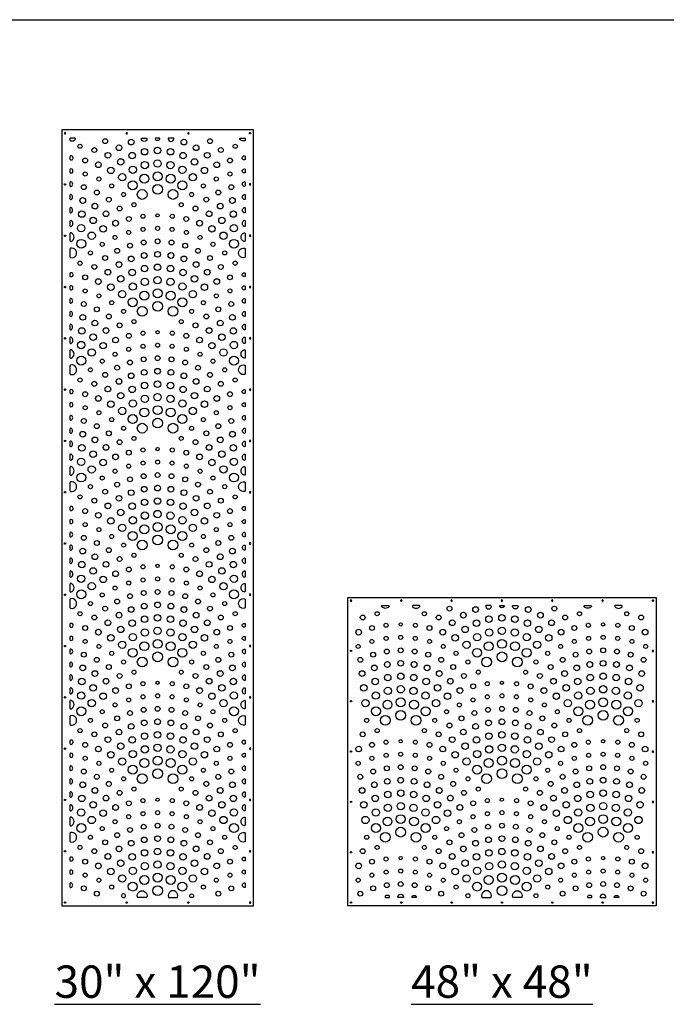
# Model space of a CAD drawing. Units: inches. Extents: x -308 to 810, y -9 to 160.
# Drawn here: x -42 to 58, y -9 to 143 of the extents above; entities that cross this region are included whole.
import ezdxf

# ---------------------------------------------------------------- set-up
doc = ezdxf.new("R2010")
doc.units = ezdxf.units.IN
doc.header["$MEASUREMENT"] = 0
doc.layers.add('RS Fastener Locations', color=7, linetype='Continuous')
doc.layers.add('RS Title', color=2, linetype='Continuous')
doc.styles.add('RS-Verdana', font='verdana.ttf')

# ---------------------------------------------------------------- blocks, each defined once
blk = doc.blocks.new('FH')
at = {"layer": 'RS Fastener Locations'}
blk.add_circle((0, 0), 0.111, dxfattribs=at)
blk = doc.blocks.new('ARRAY_48x48')
blk.add_lwpolyline([(0.25, 0.25), (0.25, 47.75), (47.75, 47.75), (47.75, 0.25)], close=True)
for points in [[(5.59, 46.5), (6.49, 46.5, -0.662293), (6.58, 46.29, -0.423807), (5.5, 46.29, -0.662293)], [(11.23, 46.5), (10.33, 46.5, 0.662293), (10.25, 46.29, 0.423807), (11.32, 46.29, 0.662293)], [(21.63, 46.5, 0.448216), (21.5, 46.36, 0.891425), (22.37, 46.36, 0.448216), (22.25, 46.5)], [(23.77, 46.5), (24.23, 46.5, -0.65738), (24.32, 46.29, -0.431906), (23.68, 46.29, -0.65738)], [(26.37, 46.5, -0.448216), (26.5, 46.36, -0.891425), (25.63, 46.36, -0.448216), (25.75, 46.5)], [(36.77, 46.5), (37.67, 46.5, -0.662293), (37.75, 46.29, -0.423807), (36.68, 46.29, -0.662293)], [(42.41, 46.5), (41.51, 46.5, 0.662293), (41.42, 46.29, 0.423807), (42.5, 46.29, 0.662293)], [(6.03, 1.71, 0.65738), (6.12, 1.5), (6.58, 1.5, 0.65738), (6.67, 1.71, 0.431906)], [(7.98, 1.64, -0.891425), (8.85, 1.64, -0.448216), (8.72, 1.5), (8.1, 1.5, -0.448216)], [(10.79, 1.71, -0.65738), (10.7, 1.5), (10.25, 1.5, -0.65738), (10.16, 1.71, -0.431906)], [(22.22, 1.5, 0.328852), (22.34, 1.59, 1.356016), (20.91, 1.59, 0.328852), (21.03, 1.5)], [(25.78, 1.5, -0.328852), (25.66, 1.59, -1.356016), (27.09, 1.59, -0.328852), (26.97, 1.5)], [(37.21, 1.71, 0.65738), (37.3, 1.5), (37.75, 1.5, 0.65738), (37.84, 1.71, 0.431906)], [(40.02, 1.64, 0.891425), (39.15, 1.64, 0.448216), (39.28, 1.5), (39.9, 1.5, 0.448216)], [(41.97, 1.71, -0.65738), (41.88, 1.5), (41.42, 1.5, -0.65738), (41.33, 1.71, -0.431906)]]:
    blk.add_lwpolyline(points, format="xyb", close=True)
at = {"transparency": 33554687}
for centre, radius in [((4.78, 45.23), 0.312), ((12.05, 45.23), 0.312), ((15.92, 46.02), 0.375), ((19.94, 45.88), 0.438), ((28.06, 45.88), 0.438), ((32.08, 46.02), 0.375), ((35.95, 45.23), 0.312), ((43.22, 45.23), 0.312), ((2.56, 44.65), 0.375), ((14.26, 44.65), 0.375), ((16.35, 43.84), 0.438), ((18.06, 45.01), 0.438), ((20.08, 43.79), 0.5), ((22, 44.39), 0.5), ((24, 44.59), 0.5), ((26, 44.39), 0.5), ((27.92, 43.79), 0.5), ((29.94, 45.01), 0.438), ((31.65, 43.84), 0.438), ((33.74, 44.65), 0.375), ((45.44, 44.65), 0.375), ((1.94, 42.39), 0.438), ((3.99, 43.04), 0.375), ((6.15, 43.45), 0.312), ((8.41, 43.59), 0.25), ((10.68, 43.45), 0.312), ((12.84, 43.04), 0.375), ((14.88, 42.39), 0.438), ((18.32, 42.82), 0.5), ((22.03, 42.34), 0.563), ((24, 42.59), 0.563), ((25.97, 42.34), 0.563), ((29.68, 42.82), 0.5), ((33.12, 42.39), 0.438), ((35.16, 43.04), 0.375), ((37.32, 43.45), 0.312), ((39.59, 43.59), 0.25), ((41.85, 43.45), 0.312), ((44.01, 43.04), 0.375), ((46.06, 42.39), 0.438), ((3.97, 40.96), 0.312), ((6.17, 41.43), 0.312), ((8.41, 41.59), 0.312), ((10.65, 41.43), 0.312), ((12.85, 40.96), 0.312), ((16.79, 41.52), 0.5), ((18.56, 40.46), 0.563), ((20.18, 41.62), 0.563), ((24, 40.59), 0.688), ((27.82, 41.62), 0.563), ((29.44, 40.46), 0.563), ((31.21, 41.52), 0.5), ((35.15, 40.96), 0.312), ((37.35, 41.43), 0.312), ((39.59, 41.59), 0.312), ((41.83, 41.43), 0.312), ((44.03, 40.96), 0.312), ((1.86, 40.19), 0.312), ((6.27, 39.42), 0.375), ((8.41, 39.59), 0.375), ((10.56, 39.42), 0.375), ((14.96, 40.19), 0.312), ((16.94, 39.13), 0.312), ((20.18, 39.21), 0.688), ((21.97, 40.23), 0.688), ((26.03, 40.23), 0.688), ((27.82, 39.21), 0.688), ((31.06, 39.13), 0.312), ((33.04, 40.19), 0.312), ((37.44, 39.42), 0.375), ((39.59, 39.59), 0.375), ((41.73, 39.42), 0.375), ((46.14, 40.19), 0.312), ((2.18, 38.12), 0.375), ((4.17, 38.93), 0.375), ((8.41, 37.59), 0.438), ((12.65, 38.93), 0.375), ((14.65, 38.12), 0.375), ((18.76, 37.8), 0.312), ((21.63, 37.81), 0.75), ((24, 38.59), 0.75), ((26.37, 37.81), 0.75), ((29.24, 37.8), 0.312), ((33.35, 38.12), 0.375), ((35.35, 38.93), 0.375), ((39.59, 37.59), 0.438), ((43.83, 38.93), 0.375), ((45.82, 38.12), 0.375), ((2.47, 36.01), 0.438), ((4.35, 36.88), 0.438), ((6.35, 37.41), 0.438), ((10.47, 37.41), 0.438), ((12.47, 36.88), 0.438), ((14.35, 36.01), 0.438), ((16.49, 37.02), 0.375), ((20.36, 36.23), 0.312), ((27.64, 36.23), 0.312), ((31.51, 37.02), 0.375), ((33.65, 36.01), 0.438), ((35.53, 36.88), 0.438), ((37.53, 37.41), 0.438), ((41.65, 37.41), 0.438), ((43.65, 36.88), 0.438), ((45.53, 36.01), 0.438), ((4.49, 34.79), 0.5), ((6.41, 35.39), 0.5), ((8.41, 35.59), 0.5), ((10.41, 35.39), 0.5), ((12.33, 34.79), 0.5), ((16.06, 34.84), 0.438), ((18.15, 35.65), 0.375), ((29.85, 35.65), 0.375), ((31.94, 34.84), 0.438), ((35.67, 34.79), 0.5), ((37.59, 35.39), 0.5), ((39.59, 35.59), 0.5), ((41.59, 35.39), 0.5), ((43.51, 34.79), 0.5), ((2.73, 33.82), 0.5), ((6.44, 33.34), 0.563), ((8.41, 33.59), 0.563), ((10.38, 33.34), 0.563), ((14.09, 33.82), 0.5), ((17.53, 33.39), 0.438), ((19.58, 34.04), 0.375), ((21.74, 34.45), 0.312), ((24, 34.59), 0.25), ((26.26, 34.45), 0.312), ((28.42, 34.04), 0.375), ((30.47, 33.39), 0.438), ((33.91, 33.82), 0.5), ((37.62, 33.34), 0.563), ((39.59, 33.59), 0.563), ((41.56, 33.34), 0.563), ((45.27, 33.82), 0.5), ((2.97, 31.46), 0.563), ((4.59, 32.62), 0.563), ((6.38, 31.23), 0.688), ((8.41, 31.59), 0.688), ((10.44, 31.23), 0.688), ((12.24, 32.62), 0.563), ((13.85, 31.46), 0.563), ((15.62, 32.52), 0.5), ((19.56, 31.96), 0.312), ((21.76, 32.43), 0.312), ((24, 32.59), 0.312), ((26.24, 32.43), 0.312), ((28.44, 31.96), 0.312), ((32.38, 32.52), 0.5), ((34.15, 31.46), 0.563), ((35.76, 32.62), 0.563), ((37.56, 31.23), 0.688), ((39.59, 31.59), 0.688), ((41.62, 31.23), 0.688), ((43.41, 32.62), 0.563), ((45.03, 31.46), 0.563), ((4.59, 30.21), 0.688), ((8.41, 29.59), 0.75), ((12.24, 30.21), 0.688), ((15.47, 30.13), 0.312), ((17.45, 31.19), 0.312), ((21.85, 30.42), 0.375), ((24, 30.59), 0.375), ((26.15, 30.42), 0.375), ((30.55, 31.19), 0.312), ((32.53, 30.13), 0.312), ((35.76, 30.21), 0.688), ((39.59, 29.59), 0.75), ((43.41, 30.21), 0.688), ((3.17, 28.8), 0.312), ((6.04, 28.81), 0.75), ((10.78, 28.81), 0.75), ((13.66, 28.8), 0.312), ((17.77, 29.12), 0.375), ((19.76, 29.93), 0.375), ((21.94, 28.41), 0.438), ((24, 28.59), 0.438), ((26.06, 28.41), 0.438), ((28.24, 29.93), 0.375), ((30.23, 29.12), 0.375), ((34.34, 28.8), 0.312), ((37.22, 28.81), 0.75), ((41.96, 28.81), 0.75), ((44.83, 28.8), 0.312), ((4.78, 27.23), 0.312), ((12.05, 27.23), 0.312), ((15.92, 28.02), 0.375), ((18.06, 27.01), 0.438), ((19.94, 27.88), 0.438), ((28.06, 27.88), 0.438), ((29.94, 27.01), 0.438), ((32.08, 28.02), 0.375), ((35.95, 27.23), 0.312), ((43.22, 27.23), 0.312), ((2.56, 26.65), 0.375), ((8.41, 25.59), 0.25), ((14.26, 26.65), 0.375), ((16.35, 25.84), 0.438), ((20.08, 25.79), 0.5), ((22, 26.39), 0.5), ((24, 26.59), 0.5), ((26, 26.39), 0.5), ((27.92, 25.79), 0.5), ((31.65, 25.84), 0.438), ((33.74, 26.65), 0.375), ((39.59, 25.59), 0.25), ((45.44, 26.65), 0.375), ((1.94, 24.39), 0.438), ((3.99, 25.04), 0.375), ((6.15, 25.45), 0.312), ((10.68, 25.45), 0.312), ((12.84, 25.04), 0.375), ((14.88, 24.39), 0.438), ((18.32, 24.82), 0.5), ((22.03, 24.34), 0.563), ((24, 24.59), 0.563), ((25.97, 24.34), 0.563), ((29.68, 24.82), 0.5), ((33.12, 24.39), 0.438), ((35.16, 25.04), 0.375), ((37.32, 25.45), 0.312), ((41.85, 25.45), 0.312), ((44.01, 25.04), 0.375), ((46.06, 24.39), 0.438), ((3.97, 22.96), 0.312), ((6.17, 23.43), 0.312), ((8.41, 23.59), 0.312), ((10.65, 23.43), 0.312), ((12.85, 22.96), 0.312), ((16.79, 23.52), 0.5), ((18.56, 22.46), 0.563), ((20.18, 23.62), 0.563), ((21.97, 22.23), 0.688), ((24, 22.59), 0.688), ((26.03, 22.23), 0.688), ((27.82, 23.62), 0.563), ((29.44, 22.46), 0.563), ((31.21, 23.52), 0.5), ((35.15, 22.96), 0.312), ((37.35, 23.43), 0.312), ((39.59, 23.59), 0.312), ((41.83, 23.43), 0.312), ((44.03, 22.96), 0.312), ((1.86, 22.19), 0.312), ((4.17, 20.93), 0.375), ((6.27, 21.42), 0.375), ((8.41, 21.59), 0.375), ((10.56, 21.42), 0.375), ((12.65, 20.93), 0.375), ((14.96, 22.19), 0.312), ((16.94, 21.13), 0.312), ((20.18, 21.21), 0.688), ((24, 20.59), 0.75), ((27.82, 21.21), 0.688), ((31.06, 21.13), 0.312), ((33.04, 22.19), 0.312), ((35.35, 20.93), 0.375), ((37.44, 21.42), 0.375), ((39.59, 21.59), 0.375), ((41.73, 21.42), 0.375), ((43.83, 20.93), 0.375), ((46.14, 22.19), 0.312), ((2.18, 20.12), 0.375), ((6.35, 19.41), 0.438), ((8.41, 19.59), 0.438), ((10.47, 19.41), 0.438), ((14.65, 20.12), 0.375), ((18.76, 19.8), 0.312), ((21.63, 19.81), 0.75), ((26.37, 19.81), 0.75), ((29.24, 19.8), 0.312), ((33.35, 20.12), 0.375), ((37.53, 19.41), 0.438), ((39.59, 19.59), 0.438), ((41.65, 19.41), 0.438), ((45.82, 20.12), 0.375), ((2.47, 18.01), 0.438), ((4.35, 18.88), 0.438), ((12.47, 18.88), 0.438), ((14.35, 18.01), 0.438), ((16.49, 19.02), 0.375), ((20.36, 18.23), 0.312), ((27.64, 18.23), 0.312), ((31.51, 19.02), 0.375), ((33.65, 18.01), 0.438), ((35.53, 18.88), 0.438), ((43.65, 18.88), 0.438), ((45.53, 18.01), 0.438), ((4.49, 16.79), 0.5), ((6.41, 17.39), 0.5), ((8.41, 17.59), 0.5), ((10.41, 17.39), 0.5), ((12.33, 16.79), 0.5), ((16.06, 16.84), 0.438), ((18.15, 17.65), 0.375), ((21.74, 16.45), 0.312), ((24, 16.59), 0.25), ((26.26, 16.45), 0.312), ((29.85, 17.65), 0.375), ((31.94, 16.84), 0.438), ((35.67, 16.79), 0.5), ((37.59, 17.39), 0.5), ((39.59, 17.59), 0.5), ((41.59, 17.39), 0.5), ((43.51, 16.79), 0.5), ((2.73, 15.82), 0.5), ((4.59, 14.62), 0.563), ((6.44, 15.34), 0.563), ((8.41, 15.59), 0.563), ((10.38, 15.34), 0.563), ((12.24, 14.62), 0.563), ((14.09, 15.82), 0.5), ((17.53, 15.39), 0.438), ((19.58, 16.04), 0.375), ((28.42, 16.04), 0.375), ((30.47, 15.39), 0.438), ((33.91, 15.82), 0.5), ((35.76, 14.62), 0.563), ((37.62, 15.34), 0.563), ((39.59, 15.59), 0.563), ((41.56, 15.34), 0.563), ((43.41, 14.62), 0.563), ((45.27, 15.82), 0.5), ((2.97, 13.46), 0.563), ((6.38, 13.23), 0.688), ((8.41, 13.59), 0.688), ((10.44, 13.23), 0.688), ((13.85, 13.46), 0.563), ((15.62, 14.52), 0.5), ((19.56, 13.96), 0.312), ((21.76, 14.43), 0.312), ((24, 14.59), 0.312), ((26.24, 14.43), 0.312), ((28.44, 13.96), 0.312), ((32.38, 14.52), 0.5), ((34.15, 13.46), 0.563), ((37.56, 13.23), 0.688), ((39.59, 13.59), 0.688), ((41.62, 13.23), 0.688), ((45.03, 13.46), 0.563), ((4.59, 12.21), 0.688), ((8.41, 11.59), 0.75), ((12.24, 12.21), 0.688), ((15.47, 12.13), 0.312), ((17.45, 13.19), 0.312), ((19.76, 11.93), 0.375), ((21.85, 12.42), 0.375), ((24, 12.59), 0.375), ((26.15, 12.42), 0.375), ((28.24, 11.93), 0.375), ((30.55, 13.19), 0.312), ((32.53, 12.13), 0.312), ((35.76, 12.21), 0.688), ((39.59, 11.59), 0.75), ((43.41, 12.21), 0.688), ((3.17, 10.8), 0.312), ((6.04, 10.81), 0.75), ((10.78, 10.81), 0.75), ((13.66, 10.8), 0.312), ((17.77, 11.12), 0.375), ((21.94, 10.41), 0.438), ((24, 10.59), 0.438), ((26.06, 10.41), 0.438), ((30.23, 11.12), 0.375), ((34.34, 10.8), 0.312), ((37.22, 10.81), 0.75), ((41.96, 10.81), 0.75), ((44.83, 10.8), 0.312), ((4.78, 9.23), 0.312), ((12.05, 9.23), 0.312), ((15.92, 10.02), 0.375), ((18.06, 9.01), 0.438), ((19.94, 9.88), 0.438), ((28.06, 9.88), 0.438), ((29.94, 9.01), 0.438), ((32.08, 10.02), 0.375), ((35.95, 9.23), 0.312), ((43.22, 9.23), 0.312), ((2.56, 8.65), 0.375), ((6.15, 7.45), 0.312), ((8.41, 7.59), 0.25), ((10.68, 7.45), 0.312), ((14.26, 8.65), 0.375), ((16.35, 7.84), 0.438), ((20.08, 7.79), 0.5), ((22, 8.39), 0.5), ((24, 8.59), 0.5), ((26, 8.39), 0.5), ((27.92, 7.79), 0.5), ((31.65, 7.84), 0.438), ((33.74, 8.65), 0.375), ((37.32, 7.45), 0.312), ((39.59, 7.59), 0.25), ((41.85, 7.45), 0.312), ((45.44, 8.65), 0.375), ((1.94, 6.39), 0.438), ((3.99, 7.04), 0.375), ((12.84, 7.04), 0.375), ((14.88, 6.39), 0.438), ((18.32, 6.82), 0.5), ((20.18, 5.62), 0.563), ((22.03, 6.34), 0.563), ((24, 6.59), 0.563), ((25.97, 6.34), 0.563), ((27.82, 5.62), 0.563), ((29.68, 6.82), 0.5), ((33.12, 6.39), 0.438), ((35.16, 7.04), 0.375), ((44.01, 7.04), 0.375), ((46.06, 6.39), 0.438), ((3.97, 4.96), 0.312), ((6.17, 5.43), 0.312), ((8.41, 5.59), 0.312), ((10.65, 5.43), 0.312), ((12.85, 4.96), 0.312), ((16.79, 5.52), 0.5), ((18.56, 4.46), 0.563), ((21.97, 4.23), 0.688), ((24, 4.59), 0.688), ((26.03, 4.23), 0.688), ((29.44, 4.46), 0.563), ((31.21, 5.52), 0.5), ((35.15, 4.96), 0.312), ((37.35, 5.43), 0.312), ((39.59, 5.59), 0.312), ((41.83, 5.43), 0.312), ((44.03, 4.96), 0.312), ((1.86, 4.19), 0.312), ((4.17, 2.93), 0.375), ((6.27, 3.42), 0.375), ((8.41, 3.59), 0.375), ((10.56, 3.42), 0.375), ((12.65, 2.93), 0.375), ((14.96, 4.19), 0.312), ((16.94, 3.13), 0.312), ((20.18, 3.21), 0.688), ((24, 2.59), 0.75), ((27.82, 3.21), 0.688), ((31.06, 3.13), 0.312), ((33.04, 4.19), 0.312), ((35.35, 2.93), 0.375), ((37.44, 3.42), 0.375), ((39.59, 3.59), 0.375), ((41.73, 3.42), 0.375), ((43.83, 2.93), 0.375), ((46.14, 4.19), 0.312), ((2.18, 2.12), 0.375), ((14.65, 2.12), 0.375), ((18.76, 1.8), 0.312), ((29.24, 1.8), 0.312), ((33.35, 2.12), 0.375), ((45.82, 2.12), 0.375)]:
    blk.add_circle(centre, radius, dxfattribs=at)
at = {"layer": 'RS Fastener Locations', "xscale": -1}
for p, rotation in [((0.75, 47.25), 180), ((39.5, 47.25), 90), ((47.25, 39.5), 90), ((47.25, 31.75), 90), ((47.25, 24), 90), ((47.25, 16.25), 90), ((47.25, 8.5), 90)]:
    blk.add_blockref('FH', p, dxfattribs=dict(at, rotation=rotation))
for p in [(8.5, 47.25), (16.25, 47.25), (24, 47.25), (31.75, 47.25), (47.25, 0.75)]:
    blk.add_blockref('FH', p, dxfattribs=at)
at = {"layer": 'RS Fastener Locations'}
for p, rotation in [((47.25, 47.25), 180), ((0.75, 39.5), 270), ((0.75, 31.75), 270), ((0.75, 24), 270), ((0.75, 16.25), 270), ((0.75, 8.5), 270), ((8.5, 0.75), 180), ((16.25, 0.75), 180), ((24, 0.75), 180), ((31.75, 0.75), 180), ((39.5, 0.75), 90.00000000000004)]:
    blk.add_blockref('FH', p, dxfattribs=dict(at, rotation=rotation))
blk.add_blockref('FH', (0.75, 0.75), dxfattribs=at)
blk = doc.blocks.new('ARRAY_30x120')
blk.add_lwpolyline([(0, 0), (29.5, 0), (29.5, 119.5), (0, 119.5)], close=True)
for points in [[(1.98, 118.25), (1.37, 118.25, 0.414214), (1.25, 118.12), (1.25, 117.96, 0.340702), (1.34, 117.83, 0.271126), (2.07, 118.04, 0.662293)], [(12.25, 118.11, -0.448216), (12.38, 118.25), (13, 118.25, -0.448216), (13.12, 118.11, -0.891425)], [(14.98, 118.25), (14.52, 118.25, 0.65738), (14.43, 118.04, 0.431906), (15.07, 118.04, 0.65738)], [(17.25, 118.11, 0.448216), (17.12, 118.25), (16.5, 118.25, 0.448216), (16.38, 118.11, 0.891425)], [(27.52, 118.25), (28.13, 118.25, -0.414214), (28.25, 118.12), (28.25, 117.96, -0.340702), (28.16, 117.83, -0.271126), (27.43, 118.04, -0.662293)], [(1.25, 115.38), (1.25, 115.02, 0.336964), (1.34, 114.9, 1.315358), (1.34, 115.5, 0.336964)], [(28.25, 115.38), (28.25, 115.02, -0.336964), (28.16, 114.9, -1.315358), (28.16, 115.5, -0.336964)], [(1.25, 113.37), (1.25, 113, 0.369993), (1.36, 112.87, 1.166379), (1.36, 113.49, 0.369993)], [(28.25, 113.37), (28.25, 113, -0.369993), (28.14, 112.87, -1.166379), (28.14, 113.49, -0.369993)], [(1.25, 111.41), (1.25, 110.93, 0.497686), (1.41, 110.81, 0.755806), (1.41, 111.53, 0.497686)], [(28.25, 111.41), (28.25, 110.93, -0.497686), (28.09, 110.81, -0.755806), (28.09, 111.53, -0.497686)], [(1.25, 109.43), (1.25, 108.89, 0.571538), (1.44, 108.78, 0.589063), (1.44, 109.54, 0.571538)], [(28.25, 109.43), (28.25, 108.89, -0.571538), (28.06, 108.78, -0.589063), (28.06, 109.54, -0.571538)], [(1.25, 107.45), (1.25, 106.83, 0.605959), (1.45, 106.73, 0.522159), (1.45, 107.55, 0.605959)], [(28.25, 107.45), (28.25, 106.83, -0.605959), (28.05, 106.73, -0.522159), (28.05, 107.55, -0.605959)], [(1.25, 105.46), (1.25, 104.73, 0.596704), (1.44, 104.62, 0.539584), (1.44, 105.56, 0.596704)], [(28.25, 105.46), (28.25, 104.73, -0.596704), (28.06, 104.62, -0.539584), (28.06, 105.56, -0.596704)], [(1.25, 103.52), (1.25, 102.45, 0.513958), (1.42, 102.33, 0.715862), (1.42, 103.64, 0.513958)], [(28.25, 103.52), (28.25, 102.45, -0.513958), (28.08, 102.33, -0.715862), (28.08, 103.64, -0.513958)], [(1.25, 101.16), (1.25, 99.96, 0.340702), (1.34, 99.83, 1.297206), (1.34, 101.28, 0.340702)], [(28.25, 101.16), (28.25, 99.96, -0.340702), (28.16, 99.83, -1.297206), (28.16, 101.28, -0.340702)], [(1.25, 97.38), (1.25, 97.02, 0.336964), (1.34, 96.9, 1.315358), (1.34, 97.5, 0.336964)], [(28.25, 97.38), (28.25, 97.02, -0.336964), (28.16, 96.9, -1.315358), (28.16, 97.5, -0.336964)], [(1.25, 95.37), (1.25, 95, 0.369993), (1.36, 94.87, 1.166379), (1.36, 95.49, 0.369993)], [(28.25, 95.37), (28.25, 95, -0.369993), (28.14, 94.87, -1.166379), (28.14, 95.49, -0.369993)], [(1.25, 93.41), (1.25, 92.93, 0.497686), (1.41, 92.81, 0.755806), (1.41, 93.53, 0.497686)], [(28.25, 93.41), (28.25, 92.93, -0.497686), (28.09, 92.81, -0.755806), (28.09, 93.53, -0.497686)], [(1.25, 91.43), (1.25, 90.89, 0.571538), (1.44, 90.78, 0.589063), (1.44, 91.54, 0.571538)], [(28.25, 91.43), (28.25, 90.89, -0.571538), (28.06, 90.78, -0.589063), (28.06, 91.54, -0.571538)], [(1.25, 89.45), (1.25, 88.83, 0.605959), (1.45, 88.73, 0.522159), (1.45, 89.55, 0.605959)], [(28.25, 89.45), (28.25, 88.83, -0.605959), (28.05, 88.73, -0.522159), (28.05, 89.55, -0.605959)], [(1.25, 87.46), (1.25, 86.73, 0.596704), (1.44, 86.62, 0.539584), (1.44, 87.56, 0.596704)], [(28.25, 87.46), (28.25, 86.73, -0.596704), (28.06, 86.62, -0.539584), (28.06, 87.56, -0.596704)], [(1.25, 85.52), (1.25, 84.45, 0.513958), (1.42, 84.33, 0.715862), (1.42, 85.64, 0.513958)], [(28.25, 85.52), (28.25, 84.45, -0.513958), (28.08, 84.33, -0.715862), (28.08, 85.64, -0.513958)], [(1.25, 83.16), (1.25, 81.96, 0.340702), (1.34, 81.83, 1.297206), (1.34, 83.28, 0.340702)], [(28.25, 83.16), (28.25, 81.96, -0.340702), (28.16, 81.83, -1.297206), (28.16, 83.28, -0.340702)], [(1.25, 79.38), (1.25, 79.02, 0.336964), (1.34, 78.9, 1.315358), (1.34, 79.5, 0.336964)], [(28.25, 79.38), (28.25, 79.02, -0.336964), (28.16, 78.9, -1.315358), (28.16, 79.5, -0.336964)], [(1.25, 77.37), (1.25, 77, 0.369993), (1.36, 76.87, 1.166379), (1.36, 77.49, 0.369993)], [(28.25, 77.37), (28.25, 77, -0.369993), (28.14, 76.87, -1.166379), (28.14, 77.49, -0.369993)], [(1.25, 75.41), (1.25, 74.93, 0.497686), (1.41, 74.81, 0.755806), (1.41, 75.53, 0.497686)], [(28.25, 75.41), (28.25, 74.93, -0.497686), (28.09, 74.81, -0.755806), (28.09, 75.53, -0.497686)], [(1.25, 73.43), (1.25, 72.89, 0.571538), (1.44, 72.78, 0.589063), (1.44, 73.54, 0.571538)], [(28.25, 73.43), (28.25, 72.89, -0.571538), (28.06, 72.78, -0.589063), (28.06, 73.54, -0.571538)], [(1.25, 71.45), (1.25, 70.83, 0.605959), (1.45, 70.73, 0.522159), (1.45, 71.55, 0.605959)], [(28.25, 71.45), (28.25, 70.83, -0.605959), (28.05, 70.73, -0.522159), (28.05, 71.55, -0.605959)], [(1.25, 69.46), (1.25, 68.73, 0.596704), (1.44, 68.62, 0.539584), (1.44, 69.56, 0.596704)], [(28.25, 69.46), (28.25, 68.73, -0.596704), (28.06, 68.62, -0.539584), (28.06, 69.56, -0.596704)], [(1.25, 67.52), (1.25, 66.45, 0.513958), (1.42, 66.33, 0.715862), (1.42, 67.64, 0.513958)], [(28.25, 67.52), (28.25, 66.45, -0.513958), (28.08, 66.33, -0.715862), (28.08, 67.64, -0.513958)], [(1.25, 65.16), (1.25, 63.96, 0.340702), (1.34, 63.83, 1.297206), (1.34, 65.28, 0.340702)], [(28.25, 65.16), (28.25, 63.96, -0.340702), (28.16, 63.83, -1.297206), (28.16, 65.28, -0.340702)], [(1.25, 61.38), (1.25, 61.02, 0.336964), (1.34, 60.9, 1.315358), (1.34, 61.5, 0.336964)], [(28.25, 61.38), (28.25, 61.02, -0.336964), (28.16, 60.9, -1.315358), (28.16, 61.5, -0.336964)], [(1.25, 59.37), (1.25, 59, 0.369993), (1.36, 58.87, 1.166379), (1.36, 59.49, 0.369993)], [(28.25, 59.37), (28.25, 59, -0.369993), (28.14, 58.87, -1.166379), (28.14, 59.49, -0.369993)], [(1.25, 57.41), (1.25, 56.93, 0.497686), (1.41, 56.81, 0.755806), (1.41, 57.53, 0.497686)], [(28.25, 57.41), (28.25, 56.93, -0.497686), (28.09, 56.81, -0.755806), (28.09, 57.53, -0.497686)], [(1.25, 55.43), (1.25, 54.89, 0.571538), (1.44, 54.78, 0.589063), (1.44, 55.54, 0.571538)], [(28.25, 55.43), (28.25, 54.89, -0.571538), (28.06, 54.78, -0.589063), (28.06, 55.54, -0.571538)], [(1.25, 53.45), (1.25, 52.83, 0.605959), (1.45, 52.73, 0.522159), (1.45, 53.55, 0.605959)], [(28.25, 53.45), (28.25, 52.83, -0.605959), (28.05, 52.73, -0.522159), (28.05, 53.55, -0.605959)], [(1.25, 51.46), (1.25, 50.73, 0.596704), (1.44, 50.62, 0.539584), (1.44, 51.56, 0.596704)], [(28.25, 51.46), (28.25, 50.73, -0.596704), (28.06, 50.62, -0.539584), (28.06, 51.56, -0.596704)], [(1.25, 49.52), (1.25, 48.45, 0.513958), (1.42, 48.33, 0.715862), (1.42, 49.64, 0.513958)], [(28.25, 49.52), (28.25, 48.45, -0.513958), (28.08, 48.33, -0.715862), (28.08, 49.64, -0.513958)], [(1.25, 47.16), (1.25, 45.96, 0.340702), (1.34, 45.83, 1.297206), (1.34, 47.28, 0.340702)], [(28.25, 47.16), (28.25, 45.96, -0.340702), (28.16, 45.83, -1.297206), (28.16, 47.28, -0.340702)], [(1.25, 43.38), (1.25, 43.02, 0.336964), (1.34, 42.9, 1.315358), (1.34, 43.5, 0.336964)], [(28.25, 43.38), (28.25, 43.02, -0.336964), (28.16, 42.9, -1.315358), (28.16, 43.5, -0.336964)], [(1.25, 41.37), (1.25, 41, 0.369993), (1.36, 40.87, 1.166379), (1.36, 41.49, 0.369993)], [(28.25, 41.37), (28.25, 41, -0.369993), (28.14, 40.87, -1.166379), (28.14, 41.49, -0.369993)], [(1.25, 39.41), (1.25, 38.93, 0.497686), (1.41, 38.81, 0.755806), (1.41, 39.53, 0.497686)], [(28.25, 39.41), (28.25, 38.93, -0.497686), (28.09, 38.81, -0.755806), (28.09, 39.53, -0.497686)], [(1.25, 37.43), (1.25, 36.89, 0.571538), (1.44, 36.78, 0.589063), (1.44, 37.54, 0.571538)], [(28.25, 37.43), (28.25, 36.89, -0.571538), (28.06, 36.78, -0.589063), (28.06, 37.54, -0.571538)], [(1.25, 35.45), (1.25, 34.83, 0.605959), (1.45, 34.73, 0.522159), (1.45, 35.55, 0.605959)], [(28.25, 35.45), (28.25, 34.83, -0.605959), (28.05, 34.73, -0.522159), (28.05, 35.55, -0.605959)], [(1.25, 33.46), (1.25, 32.73, 0.596704), (1.44, 32.62, 0.539584), (1.44, 33.56, 0.596704)], [(28.25, 33.46), (28.25, 32.73, -0.596704), (28.06, 32.62, -0.539584), (28.06, 33.56, -0.596704)], [(1.25, 31.52), (1.25, 30.45, 0.513958), (1.42, 30.33, 0.715862), (1.42, 31.64, 0.513958)], [(28.25, 31.52), (28.25, 30.45, -0.513958), (28.08, 30.33, -0.715862), (28.08, 31.64, -0.513958)], [(1.25, 29.16), (1.25, 27.96, 0.340702), (1.34, 27.83, 1.297206), (1.34, 29.28, 0.340702)], [(28.25, 29.16), (28.25, 27.96, -0.340702), (28.16, 27.83, -1.297206), (28.16, 29.28, -0.340702)], [(1.25, 25.38), (1.25, 25.02, 0.336964), (1.34, 24.9, 1.315358), (1.34, 25.5, 0.336964)], [(28.25, 25.38), (28.25, 25.02, -0.336964), (28.16, 24.9, -1.315358), (28.16, 25.5, -0.336964)], [(1.25, 23.37), (1.25, 23, 0.369993), (1.36, 22.87, 1.166379), (1.36, 23.49, 0.369993)], [(28.25, 23.37), (28.25, 23, -0.369993), (28.14, 22.87, -1.166379), (28.14, 23.49, -0.369993)], [(1.25, 21.41), (1.25, 20.93, 0.497686), (1.41, 20.81, 0.755806), (1.41, 21.53, 0.497686)], [(28.25, 21.41), (28.25, 20.93, -0.497686), (28.09, 20.81, -0.755806), (28.09, 21.53, -0.497686)], [(1.25, 19.43), (1.25, 18.89, 0.571538), (1.44, 18.78, 0.589063), (1.44, 19.54, 0.571538)], [(28.25, 19.43), (28.25, 18.89, -0.571538), (28.06, 18.78, -0.589063), (28.06, 19.54, -0.571538)], [(1.25, 17.45), (1.25, 16.83, 0.605959), (1.45, 16.73, 0.522159), (1.45, 17.55, 0.605959)], [(28.25, 17.45), (28.25, 16.83, -0.605959), (28.05, 16.73, -0.522159), (28.05, 17.55, -0.605959)], [(1.25, 15.46), (1.25, 14.73, 0.596704), (1.44, 14.62, 0.539584), (1.44, 15.56, 0.596704)], [(28.25, 15.46), (28.25, 14.73, -0.596704), (28.06, 14.62, -0.539584), (28.06, 15.56, -0.596704)], [(1.25, 13.52), (1.25, 12.45, 0.513958), (1.42, 12.33, 0.715862), (1.42, 13.64, 0.513958)], [(28.25, 13.52), (28.25, 12.45, -0.513958), (28.08, 12.33, -0.715862), (28.08, 13.64, -0.513958)], [(1.25, 11.16), (1.25, 9.96, 0.340702), (1.34, 9.83, 1.297206), (1.34, 11.28, 0.340702)], [(28.25, 11.16), (28.25, 9.96, -0.340702), (28.16, 9.83, -1.297206), (28.16, 11.28, -0.340702)], [(1.25, 7.38), (1.25, 7.02, 0.336964), (1.34, 6.9, 1.315358), (1.34, 7.5, 0.336964)], [(28.25, 7.38), (28.25, 7.02, -0.336964), (28.16, 6.9, -1.315358), (28.16, 7.5, -0.336964)], [(1.25, 5.37), (1.25, 5, 0.369993), (1.36, 4.87, 1.166379), (1.36, 5.49, 0.369993)], [(28.25, 5.37), (28.25, 5, -0.369993), (28.14, 4.87, -1.166379), (28.14, 5.49, -0.369993)], [(1.25, 3.41), (1.25, 2.93, 0.497686), (1.41, 2.81, 0.755806), (1.41, 3.53, 0.497686)], [(28.25, 3.41), (28.25, 2.93, -0.497686), (28.09, 2.81, -0.755806), (28.09, 3.53, -0.497686)], [(9.38, 1.26, 0.105775), (9.43, 1.25), (9.58, 1.25, 0.105775), (9.63, 1.26, 4.674149)], [(11.66, 1.34, -1.356016), (13.09, 1.34, -0.328852), (12.97, 1.25), (11.78, 1.25, -0.328852)], [(17.84, 1.34, 1.356016), (16.41, 1.34, 0.328852), (16.53, 1.25), (17.72, 1.25, 0.328852)], [(20.12, 1.26, -0.105775), (20.07, 1.25), (19.92, 1.25, -0.105775), (19.87, 1.26, -4.674149)]]:
    blk.add_lwpolyline(points, format="xyb", close=True)
at = {"transparency": 33554687}
for centre, radius in [((2.8, 116.98), 0.312), ((6.67, 117.77), 0.375), ((8.81, 116.76), 0.438), ((10.69, 117.63), 0.438), ((14.75, 116.34), 0.5), ((18.81, 117.63), 0.438), ((20.69, 116.76), 0.438), ((22.83, 117.77), 0.375), ((26.7, 116.98), 0.312), ((5.01, 116.4), 0.375), ((7.1, 115.59), 0.438), ((10.83, 115.54), 0.5), ((12.75, 116.14), 0.5), ((16.75, 116.14), 0.5), ((18.67, 115.54), 0.5), ((22.4, 115.59), 0.438), ((24.49, 116.4), 0.375), ((3.59, 114.79), 0.375), ((5.63, 114.14), 0.438), ((7.54, 113.27), 0.5), ((9.07, 114.57), 0.5), ((10.93, 113.37), 0.563), ((12.78, 114.09), 0.563), ((14.75, 114.34), 0.563), ((16.72, 114.09), 0.563), ((18.57, 113.37), 0.563), ((20.43, 114.57), 0.5), ((21.96, 113.27), 0.5), ((23.87, 114.14), 0.438), ((25.91, 114.79), 0.375), ((3.6, 112.71), 0.312), ((5.71, 111.94), 0.312), ((9.31, 112.21), 0.563), ((12.72, 111.98), 0.688), ((14.75, 112.34), 0.688), ((16.78, 111.98), 0.688), ((20.19, 112.21), 0.563), ((23.79, 111.94), 0.312), ((25.9, 112.71), 0.312), ((3.4, 110.68), 0.375), ((7.69, 110.88), 0.312), ((10.93, 110.96), 0.688), ((14.75, 110.34), 0.75), ((18.57, 110.96), 0.688), ((21.81, 110.88), 0.312), ((26.1, 110.68), 0.375), ((5.4, 109.87), 0.375), ((9.51, 109.55), 0.312), ((12.38, 109.56), 0.75), ((17.12, 109.56), 0.75), ((19.99, 109.55), 0.312), ((24.1, 109.87), 0.375), ((3.22, 108.63), 0.438), ((5.1, 107.76), 0.438), ((7.24, 108.77), 0.375), ((8.9, 107.4), 0.375), ((11.11, 107.98), 0.312), ((18.39, 107.98), 0.312), ((20.6, 107.4), 0.375), ((22.26, 108.77), 0.375), ((24.4, 107.76), 0.438), ((26.28, 108.63), 0.438), ((3.08, 106.54), 0.5), ((6.81, 106.59), 0.438), ((10.33, 105.79), 0.375), ((12.49, 106.2), 0.312), ((14.75, 106.34), 0.25), ((17.01, 106.2), 0.312), ((19.17, 105.79), 0.375), ((22.69, 106.59), 0.438), ((26.42, 106.54), 0.5), ((2.99, 104.37), 0.563), ((4.84, 105.57), 0.5), ((6.37, 104.27), 0.5), ((8.28, 105.14), 0.438), ((14.75, 104.34), 0.312), ((21.22, 105.14), 0.438), ((23.13, 104.27), 0.5), ((24.66, 105.57), 0.5), ((26.51, 104.37), 0.563), ((4.6, 103.21), 0.563), ((8.2, 102.94), 0.312), ((10.31, 103.71), 0.312), ((12.51, 104.18), 0.312), ((16.99, 104.18), 0.312), ((19.19, 103.71), 0.312), ((21.3, 102.94), 0.312), ((24.9, 103.21), 0.563), ((2.99, 101.96), 0.688), ((6.22, 101.88), 0.312), ((10.51, 101.68), 0.375), ((12.6, 102.17), 0.375), ((14.75, 102.34), 0.375), ((16.9, 102.17), 0.375), ((18.99, 101.68), 0.375), ((23.28, 101.88), 0.312), ((26.51, 101.96), 0.688), ((4.41, 100.55), 0.312), ((6.67, 99.77), 0.375), ((8.52, 100.87), 0.375), ((12.69, 100.16), 0.438), ((14.75, 100.34), 0.438), ((16.81, 100.16), 0.438), ((20.98, 100.87), 0.375), ((22.83, 99.77), 0.375), ((25.09, 100.55), 0.312), ((2.8, 98.98), 0.312), ((5.01, 98.4), 0.375), ((8.81, 98.76), 0.438), ((10.69, 99.63), 0.438), ((12.75, 98.14), 0.5), ((14.75, 98.34), 0.5), ((16.75, 98.14), 0.5), ((18.81, 99.63), 0.438), ((20.69, 98.76), 0.438), ((24.49, 98.4), 0.375), ((26.7, 98.98), 0.312), ((3.59, 96.79), 0.375), ((7.1, 97.59), 0.438), ((9.07, 96.57), 0.5), ((10.83, 97.54), 0.5), ((18.67, 97.54), 0.5), ((20.43, 96.57), 0.5), ((22.4, 97.59), 0.438), ((25.91, 96.79), 0.375), ((5.63, 96.14), 0.438), ((7.54, 95.27), 0.5), ((10.93, 95.37), 0.563), ((12.78, 96.09), 0.563), ((14.75, 96.34), 0.563), ((16.72, 96.09), 0.563), ((18.57, 95.37), 0.563), ((21.96, 95.27), 0.5), ((23.87, 96.14), 0.438), ((3.6, 94.71), 0.312), ((5.71, 93.94), 0.312), ((9.31, 94.21), 0.563), ((12.72, 93.98), 0.688), ((14.75, 94.34), 0.688), ((16.78, 93.98), 0.688), ((20.19, 94.21), 0.563), ((23.79, 93.94), 0.312), ((25.9, 94.71), 0.312), ((3.4, 92.68), 0.375), ((7.69, 92.88), 0.312), ((10.93, 92.96), 0.688), ((14.75, 92.34), 0.75), ((18.57, 92.96), 0.688), ((21.81, 92.88), 0.312), ((26.1, 92.68), 0.375), ((3.22, 90.63), 0.438), ((5.4, 91.87), 0.375), ((7.24, 90.77), 0.375), ((9.51, 91.55), 0.312), ((12.38, 91.56), 0.75), ((17.12, 91.56), 0.75), ((19.99, 91.55), 0.312), ((22.26, 90.77), 0.375), ((24.1, 91.87), 0.375), ((26.28, 90.63), 0.438), ((5.1, 89.76), 0.438), ((8.9, 89.4), 0.375), ((11.11, 89.98), 0.312), ((18.39, 89.98), 0.312), ((20.6, 89.4), 0.375), ((24.4, 89.76), 0.438), ((3.08, 88.54), 0.5), ((4.84, 87.57), 0.5), ((6.81, 88.59), 0.438), ((10.33, 87.79), 0.375), ((12.49, 88.2), 0.312), ((14.75, 88.34), 0.25), ((17.01, 88.2), 0.312), ((19.17, 87.79), 0.375), ((22.69, 88.59), 0.438), ((24.66, 87.57), 0.5), ((26.42, 88.54), 0.5), ((2.99, 86.37), 0.563), ((6.37, 86.27), 0.5), ((8.28, 87.14), 0.438), ((12.51, 86.18), 0.312), ((14.75, 86.34), 0.312), ((16.99, 86.18), 0.312), ((21.22, 87.14), 0.438), ((23.13, 86.27), 0.5), ((26.51, 86.37), 0.563), ((4.6, 85.21), 0.563), ((8.2, 84.94), 0.312), ((10.31, 85.71), 0.312), ((19.19, 85.71), 0.312), ((21.3, 84.94), 0.312), ((24.9, 85.21), 0.563), ((2.99, 83.96), 0.688), ((6.22, 83.88), 0.312), ((10.51, 83.68), 0.375), ((12.6, 84.17), 0.375), ((14.75, 84.34), 0.375), ((16.9, 84.17), 0.375), ((18.99, 83.68), 0.375), ((23.28, 83.88), 0.312), ((26.51, 83.96), 0.688), ((4.41, 82.55), 0.312), ((6.67, 81.77), 0.375), ((8.52, 82.87), 0.375), ((10.69, 81.63), 0.438), ((12.69, 82.16), 0.438), ((14.75, 82.34), 0.438), ((16.81, 82.16), 0.438), ((18.81, 81.63), 0.438), ((20.98, 82.87), 0.375), ((22.83, 81.77), 0.375), ((25.09, 82.55), 0.312), ((2.8, 80.98), 0.312), ((5.01, 80.4), 0.375), ((8.81, 80.76), 0.438), ((12.75, 80.14), 0.5), ((14.75, 80.34), 0.5), ((16.75, 80.14), 0.5), ((20.69, 80.76), 0.438), ((24.49, 80.4), 0.375), ((26.7, 80.98), 0.312), ((3.59, 78.79), 0.375), ((7.1, 79.59), 0.438), ((9.07, 78.57), 0.5), ((10.83, 79.54), 0.5), ((14.75, 78.34), 0.563), ((18.67, 79.54), 0.5), ((20.43, 78.57), 0.5), ((22.4, 79.59), 0.438), ((25.91, 78.79), 0.375), ((5.63, 78.14), 0.438), ((7.54, 77.27), 0.5), ((10.93, 77.37), 0.563), ((12.78, 78.09), 0.563), ((16.72, 78.09), 0.563), ((18.57, 77.37), 0.563), ((21.96, 77.27), 0.5), ((23.87, 78.14), 0.438), ((3.6, 76.71), 0.312), ((5.71, 75.94), 0.312), ((9.31, 76.21), 0.563), ((12.72, 75.98), 0.688), ((14.75, 76.34), 0.688), ((16.78, 75.98), 0.688), ((20.19, 76.21), 0.563), ((23.79, 75.94), 0.312), ((25.9, 76.71), 0.312), ((3.4, 74.68), 0.375), ((7.69, 74.88), 0.312), ((10.93, 74.96), 0.688), ((14.75, 74.34), 0.75), ((18.57, 74.96), 0.688), ((21.81, 74.88), 0.312), ((26.1, 74.68), 0.375), ((3.22, 72.63), 0.438), ((5.4, 73.87), 0.375), ((7.24, 72.77), 0.375), ((9.51, 73.55), 0.312), ((12.38, 73.56), 0.75), ((17.12, 73.56), 0.75), ((19.99, 73.55), 0.312), ((22.26, 72.77), 0.375), ((24.1, 73.87), 0.375), ((26.28, 72.63), 0.438), ((5.1, 71.76), 0.438), ((8.9, 71.4), 0.375), ((11.11, 71.98), 0.312), ((18.39, 71.98), 0.312), ((20.6, 71.4), 0.375), ((24.4, 71.76), 0.438), ((3.08, 70.54), 0.5), ((4.84, 69.57), 0.5), ((6.81, 70.59), 0.438), ((10.33, 69.79), 0.375), ((12.49, 70.2), 0.312), ((14.75, 70.34), 0.25), ((17.01, 70.2), 0.312), ((19.17, 69.79), 0.375), ((22.69, 70.59), 0.438), ((24.66, 69.57), 0.5), ((26.42, 70.54), 0.5), ((2.99, 68.37), 0.563), ((6.37, 68.27), 0.5), ((8.28, 69.14), 0.438), ((12.51, 68.18), 0.312), ((14.75, 68.34), 0.312), ((16.99, 68.18), 0.312), ((21.22, 69.14), 0.438), ((23.13, 68.27), 0.5), ((26.51, 68.37), 0.563), ((4.6, 67.21), 0.563), ((8.2, 66.94), 0.312), ((10.31, 67.71), 0.312), ((19.19, 67.71), 0.312), ((21.3, 66.94), 0.312), ((24.9, 67.21), 0.563), ((2.99, 65.96), 0.688), ((6.22, 65.88), 0.312), ((8.52, 64.87), 0.375), ((10.51, 65.68), 0.375), ((12.6, 66.17), 0.375), ((14.75, 66.34), 0.375), ((16.9, 66.17), 0.375), ((18.99, 65.68), 0.375), ((20.98, 64.87), 0.375), ((23.28, 65.88), 0.312), ((26.51, 65.96), 0.688), ((4.41, 64.55), 0.312), ((6.67, 63.77), 0.375), ((10.69, 63.63), 0.438), ((12.69, 64.16), 0.438), ((14.75, 64.34), 0.438), ((16.81, 64.16), 0.438), ((18.81, 63.63), 0.438), ((22.83, 63.77), 0.375), ((25.09, 64.55), 0.312), ((2.8, 62.98), 0.312), ((5.01, 62.4), 0.375), ((8.81, 62.76), 0.438), ((12.75, 62.14), 0.5), ((14.75, 62.34), 0.5), ((16.75, 62.14), 0.5), ((20.69, 62.76), 0.438), ((24.49, 62.4), 0.375), ((26.7, 62.98), 0.312), ((3.59, 60.79), 0.375), ((7.1, 61.59), 0.438), ((9.07, 60.57), 0.5), ((10.83, 61.54), 0.5), ((14.75, 60.34), 0.563), ((18.67, 61.54), 0.5), ((20.43, 60.57), 0.5), ((22.4, 61.59), 0.438), ((25.91, 60.79), 0.375), ((5.63, 60.14), 0.438), ((7.54, 59.27), 0.5), ((10.93, 59.37), 0.563), ((12.78, 60.09), 0.563), ((16.72, 60.09), 0.563), ((18.57, 59.37), 0.563), ((21.96, 59.27), 0.5), ((23.87, 60.14), 0.438), ((3.6, 58.71), 0.312), ((5.71, 57.94), 0.312), ((9.31, 58.21), 0.563), ((10.93, 56.96), 0.688), ((12.72, 57.98), 0.688), ((14.75, 58.34), 0.688), ((16.78, 57.98), 0.688), ((18.57, 56.96), 0.688), ((20.19, 58.21), 0.563), ((23.79, 57.94), 0.312), ((25.9, 58.71), 0.312), ((3.4, 56.68), 0.375), ((5.4, 55.87), 0.375), ((7.69, 56.88), 0.312), ((12.38, 55.56), 0.75), ((14.75, 56.34), 0.75), ((17.12, 55.56), 0.75), ((21.81, 56.88), 0.312), ((24.1, 55.87), 0.375), ((26.1, 56.68), 0.375), ((3.22, 54.63), 0.438), ((7.24, 54.77), 0.375), ((9.51, 55.55), 0.312), ((19.99, 55.55), 0.312), ((22.26, 54.77), 0.375), ((26.28, 54.63), 0.438), ((5.1, 53.76), 0.438), ((8.9, 53.4), 0.375), ((11.11, 53.98), 0.312), ((18.39, 53.98), 0.312), ((20.6, 53.4), 0.375), ((24.4, 53.76), 0.438), ((3.08, 52.54), 0.5), ((4.84, 51.57), 0.5), ((6.81, 52.59), 0.438), ((8.28, 51.14), 0.438), ((10.33, 51.79), 0.375), ((12.49, 52.2), 0.312), ((14.75, 52.34), 0.25), ((17.01, 52.2), 0.312), ((19.17, 51.79), 0.375), ((21.22, 51.14), 0.438), ((22.69, 52.59), 0.438), ((24.66, 51.57), 0.5), ((26.42, 52.54), 0.5), ((2.99, 50.37), 0.563), ((6.37, 50.27), 0.5), ((12.51, 50.18), 0.312), ((14.75, 50.34), 0.312), ((16.99, 50.18), 0.312), ((23.13, 50.27), 0.5), ((26.51, 50.37), 0.563), ((2.99, 47.96), 0.688), ((4.6, 49.21), 0.563), ((8.2, 48.94), 0.312), ((10.31, 49.71), 0.312), ((12.6, 48.17), 0.375), ((14.75, 48.34), 0.375), ((16.9, 48.17), 0.375), ((19.19, 49.71), 0.312), ((21.3, 48.94), 0.312), ((24.9, 49.21), 0.563), ((26.51, 47.96), 0.688), ((6.22, 47.88), 0.312), ((8.52, 46.87), 0.375), ((10.51, 47.68), 0.375), ((18.99, 47.68), 0.375), ((20.98, 46.87), 0.375), ((23.28, 47.88), 0.312), ((4.41, 46.55), 0.312), ((6.67, 45.77), 0.375), ((10.69, 45.63), 0.438), ((12.69, 46.16), 0.438), ((14.75, 46.34), 0.438), ((16.81, 46.16), 0.438), ((18.81, 45.63), 0.438), ((22.83, 45.77), 0.375), ((25.09, 46.55), 0.312), ((2.8, 44.98), 0.312), ((5.01, 44.4), 0.375), ((7.1, 43.59), 0.438), ((8.81, 44.76), 0.438), ((10.83, 43.54), 0.5), ((12.75, 44.14), 0.5), ((14.75, 44.34), 0.5), ((16.75, 44.14), 0.5), ((18.67, 43.54), 0.5), ((20.69, 44.76), 0.438), ((22.4, 43.59), 0.438), ((24.49, 44.4), 0.375), ((26.7, 44.98), 0.312), ((3.59, 42.79), 0.375), ((5.63, 42.14), 0.438), ((9.07, 42.57), 0.5), ((12.78, 42.09), 0.563), ((14.75, 42.34), 0.563), ((16.72, 42.09), 0.563), ((20.43, 42.57), 0.5), ((23.87, 42.14), 0.438), ((25.91, 42.79), 0.375), ((3.6, 40.71), 0.312), ((7.54, 41.27), 0.5), ((10.93, 41.37), 0.563), ((14.75, 40.34), 0.688), ((18.57, 41.37), 0.563), ((21.96, 41.27), 0.5), ((25.9, 40.71), 0.312), ((5.71, 39.94), 0.312), ((9.31, 40.21), 0.563), ((10.93, 38.96), 0.688), ((12.72, 39.98), 0.688), ((16.78, 39.98), 0.688), ((18.57, 38.96), 0.688), ((20.19, 40.21), 0.563), ((23.79, 39.94), 0.312), ((3.4, 38.68), 0.375), ((5.4, 37.87), 0.375), ((7.69, 38.88), 0.312), ((12.38, 37.56), 0.75), ((14.75, 38.34), 0.75), ((17.12, 37.56), 0.75), ((21.81, 38.88), 0.312), ((24.1, 37.87), 0.375), ((26.1, 38.68), 0.375), ((3.22, 36.63), 0.438), ((7.24, 36.77), 0.375), ((9.51, 37.55), 0.312), ((19.99, 37.55), 0.312), ((22.26, 36.77), 0.375), ((26.28, 36.63), 0.438), ((3.08, 34.54), 0.5), ((5.1, 35.76), 0.438), ((6.81, 34.59), 0.438), ((8.9, 35.4), 0.375), ((11.11, 35.98), 0.312), ((18.39, 35.98), 0.312), ((20.6, 35.4), 0.375), ((22.69, 34.59), 0.438), ((24.4, 35.76), 0.438), ((26.42, 34.54), 0.5), ((4.84, 33.57), 0.5), ((8.28, 33.14), 0.438), ((10.33, 33.79), 0.375), ((12.49, 34.2), 0.312), ((14.75, 34.34), 0.25), ((17.01, 34.2), 0.312), ((19.17, 33.79), 0.375), ((21.22, 33.14), 0.438), ((24.66, 33.57), 0.5), ((2.99, 32.37), 0.563), ((6.37, 32.27), 0.5), ((10.31, 31.71), 0.312), ((12.51, 32.18), 0.312), ((14.75, 32.34), 0.312), ((16.99, 32.18), 0.312), ((19.19, 31.71), 0.312), ((23.13, 32.27), 0.5), ((26.51, 32.37), 0.563), ((2.99, 29.96), 0.688), ((4.6, 31.21), 0.563), ((8.2, 30.94), 0.312), ((12.6, 30.17), 0.375), ((14.75, 30.34), 0.375), ((16.9, 30.17), 0.375), ((21.3, 30.94), 0.312), ((24.9, 31.21), 0.563), ((26.51, 29.96), 0.688), ((4.41, 28.55), 0.312), ((6.22, 29.88), 0.312), ((8.52, 28.87), 0.375), ((10.51, 29.68), 0.375), ((18.99, 29.68), 0.375), ((20.98, 28.87), 0.375), ((23.28, 29.88), 0.312), ((25.09, 28.55), 0.312), ((6.67, 27.77), 0.375), ((10.69, 27.63), 0.438), ((12.69, 28.16), 0.438), ((14.75, 28.34), 0.438), ((16.81, 28.16), 0.438), ((18.81, 27.63), 0.438), ((22.83, 27.77), 0.375), ((2.8, 26.98), 0.312), ((5.01, 26.4), 0.375), ((7.1, 25.59), 0.438), ((8.81, 26.76), 0.438), ((10.83, 25.54), 0.5), ((12.75, 26.14), 0.5), ((14.75, 26.34), 0.5), ((16.75, 26.14), 0.5), ((18.67, 25.54), 0.5), ((20.69, 26.76), 0.438), ((22.4, 25.59), 0.438), ((24.49, 26.4), 0.375), ((26.7, 26.98), 0.312), ((3.59, 24.79), 0.375), ((5.63, 24.14), 0.438), ((9.07, 24.57), 0.5), ((12.78, 24.09), 0.563), ((14.75, 24.34), 0.563), ((16.72, 24.09), 0.563), ((20.43, 24.57), 0.5), ((23.87, 24.14), 0.438), ((25.91, 24.79), 0.375), ((3.6, 22.71), 0.312), ((7.54, 23.27), 0.5), ((9.31, 22.21), 0.563), ((10.93, 23.37), 0.563), ((14.75, 22.34), 0.688), ((18.57, 23.37), 0.563), ((20.19, 22.21), 0.563), ((21.96, 23.27), 0.5), ((25.9, 22.71), 0.312), ((5.71, 21.94), 0.312), ((10.93, 20.96), 0.688), ((12.72, 21.98), 0.688), ((16.78, 21.98), 0.688), ((18.57, 20.96), 0.688), ((23.79, 21.94), 0.312), ((3.4, 20.68), 0.375), ((5.4, 19.87), 0.375), ((7.69, 20.88), 0.312), ((9.51, 19.55), 0.312), ((12.38, 19.56), 0.75), ((14.75, 20.34), 0.75), ((17.12, 19.56), 0.75), ((19.99, 19.55), 0.312), ((21.81, 20.88), 0.312), ((24.1, 19.87), 0.375), ((26.1, 20.68), 0.375), ((3.22, 18.63), 0.438), ((5.1, 17.76), 0.438), ((7.24, 18.77), 0.375), ((11.11, 17.98), 0.312), ((18.39, 17.98), 0.312), ((22.26, 18.77), 0.375), ((24.4, 17.76), 0.438), ((26.28, 18.63), 0.438), ((3.08, 16.54), 0.5), ((6.81, 16.59), 0.438), ((8.9, 17.4), 0.375), ((20.6, 17.4), 0.375), ((22.69, 16.59), 0.438), ((26.42, 16.54), 0.5), ((4.84, 15.57), 0.5), ((8.28, 15.14), 0.438), ((10.33, 15.79), 0.375), ((12.49, 16.2), 0.312), ((14.75, 16.34), 0.25), ((17.01, 16.2), 0.312), ((19.17, 15.79), 0.375), ((21.22, 15.14), 0.438), ((24.66, 15.57), 0.5), ((2.99, 14.37), 0.563), ((4.6, 13.21), 0.563), ((6.37, 14.27), 0.5), ((10.31, 13.71), 0.312), ((12.51, 14.18), 0.312), ((14.75, 14.34), 0.312), ((16.99, 14.18), 0.312), ((19.19, 13.71), 0.312), ((23.13, 14.27), 0.5), ((24.9, 13.21), 0.563), ((26.51, 14.37), 0.563), ((2.99, 11.96), 0.688), ((6.22, 11.88), 0.312), ((8.2, 12.94), 0.312), ((12.6, 12.17), 0.375), ((14.75, 12.34), 0.375), ((16.9, 12.17), 0.375), ((21.3, 12.94), 0.312), ((23.28, 11.88), 0.312), ((26.51, 11.96), 0.688), ((4.41, 10.55), 0.312), ((8.52, 10.87), 0.375), ((10.51, 11.68), 0.375), ((14.75, 10.34), 0.438), ((18.99, 11.68), 0.375), ((20.98, 10.87), 0.375), ((25.09, 10.55), 0.312), ((2.8, 8.98), 0.312), ((6.67, 9.77), 0.375), ((8.81, 8.76), 0.438), ((10.69, 9.63), 0.438), ((12.69, 10.16), 0.438), ((16.81, 10.16), 0.438), ((18.81, 9.63), 0.438), ((20.69, 8.76), 0.438), ((22.83, 9.77), 0.375), ((26.7, 8.98), 0.312), ((5.01, 8.4), 0.375), ((7.1, 7.59), 0.438), ((10.83, 7.54), 0.5), ((12.75, 8.14), 0.5), ((14.75, 8.34), 0.5), ((16.75, 8.14), 0.5), ((18.67, 7.54), 0.5), ((22.4, 7.59), 0.438), ((24.49, 8.4), 0.375), ((3.59, 6.79), 0.375), ((5.63, 6.14), 0.438), ((9.07, 6.57), 0.5), ((12.78, 6.09), 0.563), ((14.75, 6.34), 0.563), ((16.72, 6.09), 0.563), ((20.43, 6.57), 0.5), ((23.87, 6.14), 0.438), ((25.91, 6.79), 0.375), ((3.6, 4.71), 0.312), ((7.54, 5.27), 0.5), ((9.31, 4.21), 0.563), ((10.93, 5.37), 0.563), ((12.72, 3.98), 0.688), ((14.75, 4.34), 0.688), ((16.78, 3.98), 0.688), ((18.57, 5.37), 0.563), ((20.19, 4.21), 0.563), ((21.96, 5.27), 0.5), ((25.9, 4.71), 0.312), ((3.4, 2.68), 0.375), ((5.71, 3.94), 0.312), ((7.69, 2.88), 0.312), ((10.93, 2.96), 0.688), ((14.75, 2.34), 0.75), ((18.57, 2.96), 0.688), ((21.81, 2.88), 0.312), ((23.79, 3.94), 0.312), ((26.1, 2.68), 0.375), ((5.4, 1.87), 0.375), ((24.1, 1.87), 0.375)]:
    blk.add_circle(centre, radius, dxfattribs=at)
at = {"layer": 'RS Fastener Locations', "xscale": -1}
for p, rotation in [((0.5, 119), 180), ((10, 119), 180), ((19.5, 119), 180), ((29, 111.1), 90), ((29, 103.2), 90), ((29, 95.3), 90), ((29, 87.4), 90), ((29, 79.5), 90), ((29, 71.6), 90), ((29, 63.7), 90), ((29, 55.8), 90), ((29, 47.9), 90), ((29, 40), 90), ((29, 32.1), 90), ((29, 24.2), 90), ((29, 16.3), 90), ((29, 8.4), 90)]:
    blk.add_blockref('FH', p, dxfattribs=dict(at, rotation=rotation))
at = {"layer": 'RS Fastener Locations'}
for p, rotation in [((29, 119), 180), ((0.5, 111.1), 270), ((0.5, 103.2), 270), ((0.5, 95.3), 270), ((0.5, 87.4), 270), ((0.5, 79.5), 270), ((0.5, 71.6), 270), ((0.5, 63.7), 270), ((0.5, 55.8), 270), ((0.5, 47.9), 270), ((0.5, 40), 270), ((0.5, 32.1), 270), ((0.5, 24.2), 270), ((0.5, 16.3), 270), ((0.5, 8.4), 270)]:
    blk.add_blockref('FH', p, dxfattribs=dict(at, rotation=rotation))
for p in [(0.5, 0.5), (10, 0.5), (19.5, 0.5)]:
    blk.add_blockref('FH', p, dxfattribs=at)
at = {"layer": 'RS Fastener Locations', "xscale": -1}
blk.add_blockref('FH', (29, 0.5), dxfattribs=at)

msp = doc.modelspace()

# ---------------------------------------------------------------- linework, layer by layer
at = {"layer": 'RS Title'}
msp.add_lwpolyline([(-308.32, 143), (809.74, 143)], dxfattribs=at)

# ---------------------------------------------------------------- block references
for name, p in [('ARRAY_30x120', (-35.2, 6.52)), ('ARRAY_48x48', (8.59, 6.27))]:
    msp.add_blockref(name, p)

# ---------------------------------------------------------------- texts
at = {"layer": 'RS Title', "char_height": 4.9813, "attachment_point": 5, "style": 'RS-Verdana'}
for s, width, insert in [('\\A1;{\\L30" x 120" }', 36.4275, (-20.45, -5.17)), ('\\A1;{\\L48" x 48" }', 32.0718, (32.59, -5.17))]:
    msp.add_mtext_dynamic_manual_height_columns(s, width=width, gutter_width=719.1, heights=[0], dxfattribs=dict(at, insert=insert))

doc.saveas('drawing.dxf')
